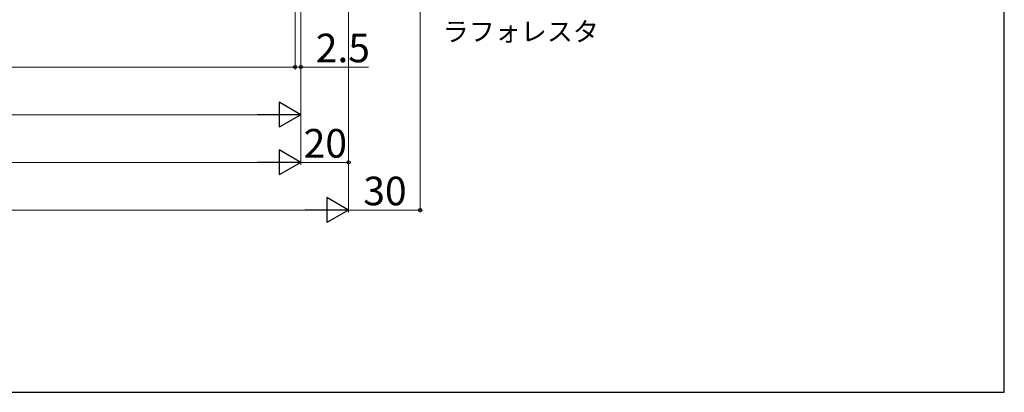
# Model space of a CAD drawing. Extents: x 0 to 1050, y 0 to 1583.
# Drawn here: x 637 to 1050, y 0 to 156 of the extents above; entities that cross this region are included whole.
import ezdxf

# ---------------------------------------------------------------- set-up
doc = ezdxf.new("R2010")
doc.units = 0
doc.layers.add('YKK_D', color=6, linetype='CONTINUOUS', lineweight=13)
doc.layers.add('YKK_ZWAK', color=7, linetype='CONTINUOUS', lineweight=30)
doc.styles.add('text-b', font='txt', dxfattribs={"bigfont": 'extfont2.shx'})

msp = doc.modelspace()

# ---------------------------------------------------------------- linework, layer by layer
at = {"layer": 'YKK_D'}
for p, q in [((805, 339.5), (805, 75.5)), ((775, 308), (775, 75.5)), ((752.5, 288.22), (752.5, 135.5)), ((752.5, 288.22), (752.5, 135.5)), ((755, 222), (755, 95.5)), ((755, 222), (755, 135.5)), ((755, 222), (755, 115.5)), ((775, 220.5), (775, 95.5)), ((297.5, 136.5), (752.5, 136.5)), ((752.5, 136.5), (749.95, 136.5)), ((752.5, 136.5), (755, 136.5)), ((755, 136.5), (783.33, 136.5)), ((744.5, 116.5), (305.5, 116.5)), ((744.5, 96.5), (305.5, 96.5)), ((775, 96.5), (755, 96.5)), ((285.5, 76.5), (764.5, 76.5)), ((805, 76.5), (775, 76.5))]:
    msp.add_line(p, q, dxfattribs=at)
at = {"layer": 'YKK_D', "lineweight": -2}
for p, q in [((755, 116.5), (745.91, 121.75)), ((745.91, 121.75), (745.91, 111.25)), ((755, 116.5), (736.81, 116.5)), ((755, 116.5), (745.91, 111.25)), ((755, 96.5), (745.91, 101.75)), ((745.91, 101.75), (745.91, 91.25)), ((755, 96.5), (736.81, 96.5)), ((755, 96.5), (745.91, 91.25)), ((775, 76.5), (765.91, 81.75)), ((765.91, 81.75), (765.91, 71.25)), ((775, 76.5), (756.81, 76.5)), ((775, 76.5), (765.91, 71.25))]:
    msp.add_line(p, q, dxfattribs=at)
at = {"layer": 'YKK_D', "linetype": 'ByBlock', "lineweight": -2}
for centre in [(752.5, 136.5), (752.5, 136.5), (755, 136.5), (775, 96.5), (805, 76.5)]:
    msp.add_circle(centre, 0.637, dxfattribs=at)
at = {"layer": 'YKK_ZWAK'}
for p, q in [((1050, 0), (1050, 1530)), ((0, 0), (1050, 0))]:
    msp.add_line(p, q, dxfattribs=at)

# ---------------------------------------------------------------- texts
at = {"layer": 'YKK_D', "style": 'text-b'}
for s, height, p in [('ラフォレスタ', 8, (814.45, 147.38, 0)), ('2.5', 12, (761.21, 138.5)), ('20', 12, (756.14, 98.5)), ('30', 12, (781.14, 78.5))]:
    msp.add_text(s, height=height, dxfattribs=at).set_placement(p)

doc.saveas('drawing.dxf')
